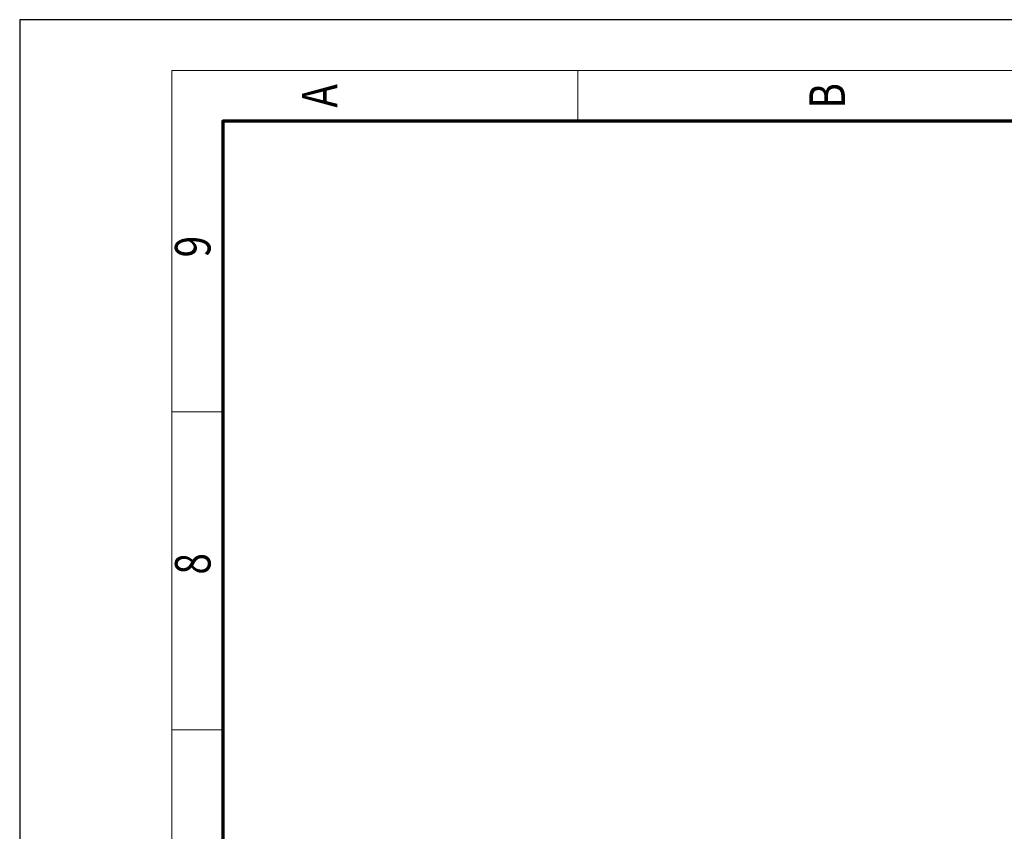
# Model space of a CAD drawing. Units: millimetres. Extents: x 283 to 8235, y -2061 to 1583.
# Drawn here: x 1856 to 1953, y -1290 to -1210 of the extents above; entities that cross this region are included whole.
import ezdxf
from ezdxf.enums import TextEntityAlignment as Align

# ---------------------------------------------------------------- set-up
doc = ezdxf.new("R2010")
doc.units = ezdxf.units.MM
for name, color, linetype, lineweight in [('CP_FRAME', 217, 'Continuous', 70), ('CP_FRREF', 251, 'Continuous', 35), ('CP_TEXTNORM', 53, 'Continuous', 25)]:
    doc.layers.add(name, color=color, linetype=linetype, lineweight=lineweight)
doc.layers.add('CP_LINENORM', color=253, linetype='Continuous')
doc.styles.add('CP_TXTCON', font='ROMANS.SHX', dxfattribs={"width": 0.8})

# ---------------------------------------------------------------- blocks, each defined once
blk = doc.blocks.new('cpfram_A4h_iso')
blk.add_lwpolyline([(10, 190), (10, 10), (287, 10), (287, 190)], close=True)
at = {"layer": 'CP_FRREF', "lineweight": 18}
for p, q in [((227.075, 190), (227.075, 195)), ((258.371, 190), (258.371, 195)), ((287, 155), (292, 155))]:
    blk.add_line(p, q, dxfattribs=at)
at = {"layer": 'CP_FRREF', "lineweight": 15}
blk.add_lwpolyline([(5, 195), (5, 5), (292, 5), (292, 195)], close=True, dxfattribs=at)
at = {"layer": 'CP_LINENORM', "linetype": 'Continuous'}
blk.add_lwpolyline([(0, 210), (0, 0), (297, 0), (297, 210)], close=True, dxfattribs=at)
at = {"layer": 'CP_TEXTNORM', "linetype": 'ByBlock', "style": 'CP_TXTCON', "width": 0.8}
for s, p in [('8', (243.415, 192.5)), ('9', (274.653, 192.5)), ('A', (289.5, 180)), ('B', (289.5, 130))]:
    blk.add_text(s, height=3.5, dxfattribs=at).set_placement(p, align=Align.MIDDLE)

msp = doc.modelspace()

# ---------------------------------------------------------------- block references
at = {"layer": 'CP_FRAME', "rotation": 90}
msp.add_blockref('cpfram_A4h_iso', (2065.76, -1506.83), dxfattribs=at)

doc.saveas('drawing.dxf')
